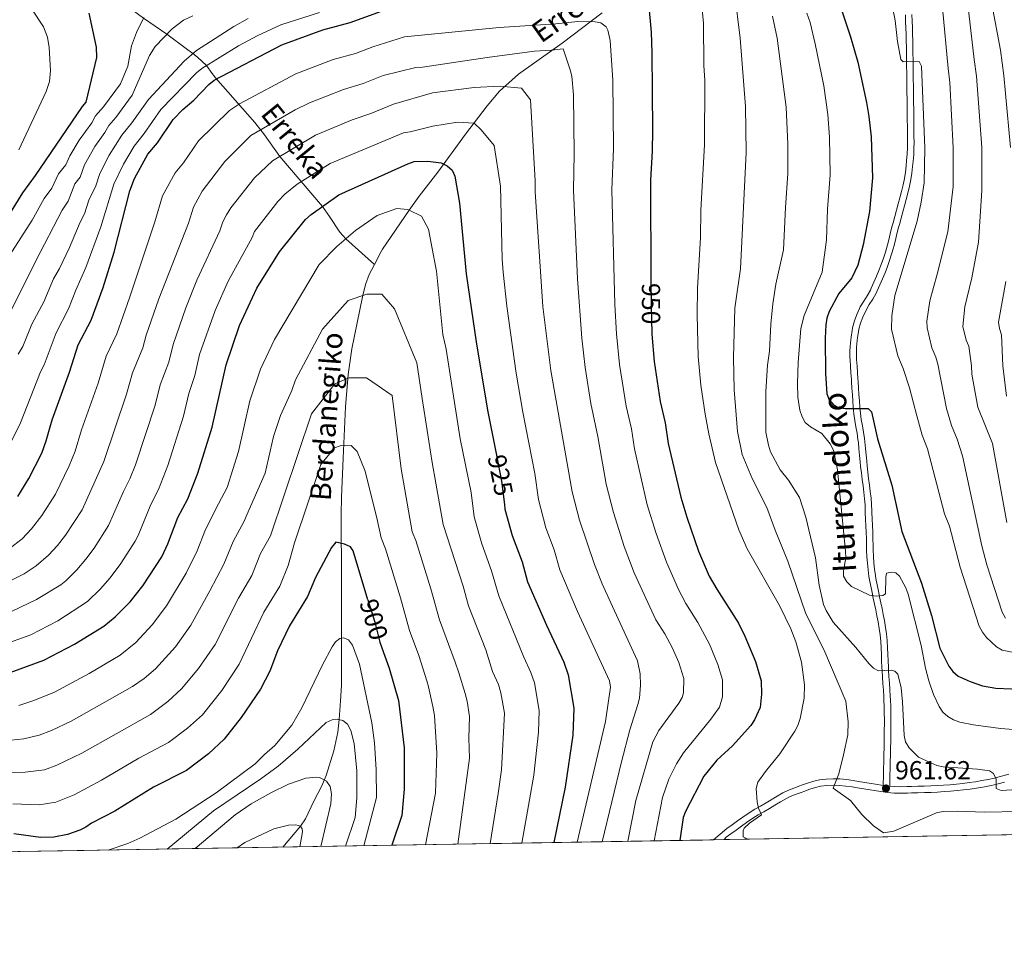
# Model space of a CAD drawing. Extents: x 613801 to 620671, y 761974 to 766717.
# Drawn here: x 615945 to 616323, y 761974 to 762328 of the extents above; entities that cross this region are included whole.
import ezdxf
from ezdxf.enums import TextEntityAlignment as Align

# ---------------------------------------------------------------- set-up
doc = ezdxf.new("R2010")
doc.units = 0
doc.header["$MEASUREMENT"] = 0
doc.linetypes.add('DGN Style 3', pattern=[118.79261800000002, 84.85187, -33.94074800000001])
doc.linetypes.add('DGN Style 5', pattern=[59.39630900000002, 25.455561, -33.94074800000001])
for name, color, linetype in [('Nivel 11', 7, 'Continuous'), ('Nivel 21', 7, 'Continuous'), ('Nivel 22', 7, 'Continuous'), ('Nivel 4', 7, 'Continuous'), ('Nivel 41', 7, 'Continuous'), ('Nivel 43', 7, 'Continuous'), ('Nivel 44', 7, 'Continuous'), ('Nivel 49', 7, 'Continuous'), ('Nivel 5', 7, 'Continuous'), ('Nivel 57', 7, 'Continuous'), ('Nivel 61', 7, 'Continuous'), ('Nivel 7', 7, 'Continuous')]:
    doc.layers.add(name, color=color, linetype=linetype)
doc.styles.add('Style-arial', font='arial.shx', dxfattribs={"bigfont": 'arialbig.shx'})
doc.styles.add('Style-ariali', font='ariali.shx', dxfattribs={"bigfont": 'arialibig.shx'})
doc.styles.add('Style-timesi', font='timesi.shx', dxfattribs={"bigfont": 'timesibig.shx'})

# ---------------------------------------------------------------- blocks, each defined once
blk = doc.blocks.new('5PATER')
at = {"layer": 'Nivel 7', "linetype": 'Continuous', "lineweight": 0}
h = blk.add_hatch(color=53, dxfattribs=at)
edge = h.paths.add_edge_path()
edge.add_ellipse((1.001171767711639e-08, 1.001171767711639e-08), major_axis=(-1.095731442945027, -1.110710700472634), ratio=0.9994222409660316, start_angle=0, end_angle=360)

msp = doc.modelspace()

# ---------------------------------------------------------------- linework, layer by layer
at = {"layer": 'Nivel 11', "color": 142, "linetype": 'DGN Style 3', "lineweight": 13}
for points in [[(615943.7930000001, 762360.264, 976.451), (615950.1399999999, 762356.2890000001, 975.982), (615971.409, 762343.088, 975.39), (615979.4029999999, 762337.7890000001, 974.338), (615985.415, 762333.5279999999, 972.785), (615992.19, 762328.6329999999, 970), (616001.2050000001, 762322.432, 965), (616008.642, 762316.8600000001, 961.4970000000001), (616011.148, 762314.97, 960), (616012.858, 762313.622, 958.648), (616016.338, 762310.3759999999, 955), (616018.601, 762307.3119999999, 951.6510000000001), (616019.811, 762305.6499999999, 950.2660000000001), (616034.9709999999, 762288.5279999999, 941.398), (616038.6429999999, 762283.8570000001, 939.087), (616044.504, 762275.5109999999, 935), (616060.956, 762256.3, 925), (616063.6699999999, 762252.477, 923.166), (616067.5619999999, 762246.46, 920.79), (616069.933, 762243.871, 920), (616080.861, 762234.0560000001, 917.413)], [(616168.3119999999, 762330.6710000001, 945.418), (616153.0050000001, 762318.9920000001, 939.96), (616136.1329999999, 762307.145, 936.35), (616128.8840000001, 762300.5249999999, 934.431), (616124.152, 762294.9850000001, 932.95), (616115.828, 762284.0449999999, 929.639), (616105.2069999999, 762269.4639999999, 923.8000000000001), (616098.0959999999, 762260.192, 920.924), (616094.2239999999, 762254.842, 920), (616083.9310000001, 762239.905, 918.3000000000001), (616083.4099999999, 762239.007, 918.101), (616080.861, 762234.0560000001, 917.413)], [(616080.861, 762234.0560000001, 917.413), (616078.851, 762230.152, 916.8720000000001), (616077.486, 762226.371, 916.287), (616076.256, 762221.6240000001, 915.304), (616072.2339999999, 762201.6570000001, 911.628), (616070.7960000001, 762191.7069999999, 909.995), (616069.7679999999, 762179.415, 908.041), (616068.8289999999, 762159.642, 905.081), (616068.2390000001, 762144.6810000001, 903.999), (616068.146, 762138.013, 903.2520000000001), (616068.1869999999, 762112.273, 898.605), (616068.2339999999, 762097.619, 895.297), (616068.2339999999, 762092.094, 894.855), (616068.155, 762072.419, 892.38)], [(616068.155, 762072.419, 892.38), (616067.808, 762066.4539999999, 890.849), (616067.375, 762059.2309999999, 890), (616066.784, 762054.412, 888.828), (616065.2579999999, 762047.2080000001, 887.1270000000001), (616062.3800000001, 762037.774, 885.402), (616060.6680000001, 762033.827, 884.274), (616057.635, 762027.882, 881.8820000000001), (616054.4269999999, 762021.1799999999, 880.638), (616052.527, 762018.378, 880), (616045.629, 762010.297, 877.676)]]:
    msp.add_polyline3d(points, dxfattribs=at)
at = {"layer": 'Nivel 21', "color": 7, "linetype": 'Continuous', "lineweight": 0}
for points in [[(616284.7390000001, 762329.855, 980.605), (616284.841, 762327.371, 980.434), (616284.9280000001, 762324.8859999999, 980.279), (616285, 762322.3970000001, 980.14), (616285.06, 762319.908, 980.015), (616285.1089999999, 762317.416, 979.905), (616285.1470000001, 762315.0970000001, 979.815), (616285.183, 762312.5989999999, 979.74), (616285.22, 762310.1000000001, 979.691), (616285.2550000001, 762307.5989999999, 979.657), (616285.29, 762305.098, 979.6270000000001), (616285.324, 762302.5989999999, 979.592), (616285.3570000001, 762300.1000000001, 979.539), (616285.389, 762297.602, 979.46), (616285.4210000001, 762295.1070000001, 979.342), (616285.429, 762294.47, 979.3050000000001), (616285.4580000001, 762291.98, 979.095), (616285.4880000001, 762289.494, 978.821), (616285.5160000001, 762287.007, 978.557), (616285.531, 762285.7820000001, 978.455), (616285.551, 762283.2920000001, 978.3100000000001), (616285.554, 762280.8019999999, 978.19), (616285.5449999999, 762278.787, 978.059), (616285.4380000001, 762276.3589999999, 977.8050000000001), (616285.212, 762273.922, 977.514), (616284.9909999999, 762271.885, 977.322), (616284.7250000001, 762269.4199999999, 977.1560000000001), (616284.405, 762267, 977.009), (616283.936, 762264.608, 976.876), (616283.2890000001, 762262.0660000001, 976.738), (616282.649, 762259.658, 976.609), (616281.9920000001, 762257.256, 976.487), (616281.3289999999, 762254.854, 976.3770000000001), (616280.665, 762252.449, 976.283), (616280.0109999999, 762250.0349999999, 976.212), (616279.6980000001, 762248.8500000001, 976.188), (616279.0730000001, 762246.423, 976.179), (616278.4610000001, 762243.9990000001, 976.222), (616277.841, 762241.5819999999, 976.288), (616277.0449999999, 762238.73, 976.378), (616276.298, 762236.3870000001, 976.4730000000001), (616275.4809999999, 762234.0630000001, 976.5790000000001), (616274.601, 762231.7550000001, 976.688), (616273.666, 762229.463, 976.793), (616272.6840000001, 762227.182, 976.886), (616271.6610000001, 762224.912, 976.96), (616271.2849999999, 762224.095, 976.982), (616270.1170000001, 762221.9909999999, 976.975), (616268.7579999999, 762219.9140000001, 976.908), (616267.4310000001, 762217.713, 976.865), (616267.125, 762217.1089999999, 976.868), (616266.0760000001, 762214.76, 976.958), (616265.192, 762212.341, 977.038), (616264.453, 762209.693, 977.005), (616264.257, 762208.6540000001, 976.982), (616263.915, 762206.131, 976.905), (616263.7930000001, 762205.037, 976.868), (616263.5320000001, 762202.5190000001, 976.748), (616263.425, 762200.8289999999, 976.642), (616263.4539999999, 762198.271, 976.332), (616263.5079999999, 762197.3570000001, 976.245), (616263.6740000001, 762194.862, 976.099), (616263.842, 762192.3700000001, 975.975), (616264.01, 762189.878, 975.846), (616264.0719999999, 762188.9610000001, 975.792), (616264.24, 762186.47, 975.647), (616264.408, 762183.98, 975.504), (616264.578, 762181.4909999999, 975.3290000000001), (616264.74, 762179.176, 975.111), (616264.9890000001, 762176.658, 974.8240000000001), (616265.3489999999, 762174.159, 974.5210000000001), (616265.763, 762171.696, 974.207), (616266.175, 762169.26, 973.888), (616266.5349999999, 762166.838, 973.57), (616266.6810000001, 762165.6200000001, 973.4110000000001)], [(616266.6810000001, 762165.6200000001, 973.4110000000001), (616266.9269999999, 762163.1710000001, 973.092), (616267.159, 762160.7110000001, 972.767), (616267.3899999999, 762158.237, 972.4440000000001), (616267.565, 762156.477, 972.221), (616267.844, 762153.983, 972.0260000000001), (616268.1540000001, 762151.4890000001, 972.011), (616268.476, 762149.003, 972.096), (616268.7860000001, 762146.5260000001, 972.201), (616269.0660000001, 762144.061, 972.2470000000001), (616269.284, 762141.754, 972.164), (616269.311, 762139.328, 971.763), (616269.325, 762138.709, 971.711), (616269.4539999999, 762136.19, 971.679), (616269.601, 762133.6939999999, 971.702), (616269.729, 762131.2069999999, 971.66), (616269.791, 762128.6089999999, 971.528), (616269.8130000001, 762126.111, 971.402), (616269.858, 762124.3219999999, 971.314), (616269.973, 762121.8030000001, 971.188), (616270.142, 762119.2849999999, 971.062), (616270.388, 762116.7579999999, 970.936), (616270.7380000001, 762114.229, 970.811), (616270.9650000001, 762112.946, 970.748), (616271.453, 762110.463, 970.596), (616271.953, 762108.02, 970.393), (616272.3759999999, 762105.935, 970.181), (616272.855, 762103.595, 969.539), (616273.3319999999, 762101.352, 968.446), (616273.8019999999, 762099.115, 967.3430000000001), (616274.2660000001, 762096.77, 966.676), (616274.702, 762094.281, 966.4200000000001), (616275.0430000001, 762091.862, 966.1990000000001), (616275.283, 762089.426, 965.958), (616275.44, 762086.727, 965.6410000000001), (616275.5390000001, 762084.2609999999, 965.337), (616275.625, 762081.7790000001, 965.043), (616275.7280000001, 762079.284, 964.785), (616275.791, 762078.094, 964.683), (616275.949, 762075.5930000001, 964.501), (616276.128, 762073.101, 964.345), (616276.3030000001, 762070.6170000001, 964.1990000000001), (616276.4550000001, 762068.1410000001, 964.0450000000001), (616276.524, 762066.736, 963.947), (616276.6089999999, 762064.2590000001, 963.764), (616276.659, 762061.783, 963.581), (616276.676, 762059.3049999999, 963.398), (616276.6680000001, 762056.8230000001, 963.217), (616276.659, 762055.919, 963.153), (616276.629, 762053.4269999999, 962.975), (616276.5970000001, 762050.936, 962.798), (616276.557, 762048.4469999999, 962.6220000000001), (616276.506, 762045.959, 962.448), (616276.433, 762043.004, 962.2420000000001), (616276.372, 762040.5109999999, 962.0690000000001), (616276.311, 762038.0179999999, 961.8960000000001), (616276.216, 762034.0109999999, 961.6220000000001), (616273.2779999999, 762034.4639999999, 961.133), (616271.6170000001, 762034.7250000001, 961.033), (616269.158, 762035.122, 960.879), (616266.6969999999, 762035.53, 960.7180000000001), (616264.6340000001, 762035.8640000001, 960.58), (616262.115, 762036.213, 960.397), (616259.5549999999, 762036.452, 960.181), (616256.9709999999, 762036.54, 959.926), (616254.3759999999, 762036.443, 959.625), (616251.79, 762036.122, 959.273), (616249.6440000001, 762035.656, 958.936), (616247.1950000001, 762034.8940000001, 958.496), (616244.8640000001, 762034.023, 958.044), (616244.227, 762033.777, 957.916), (616241.919, 762032.9380000001, 957.456), (616239.5689999999, 762032.04, 956.995), (616237.6329999999, 762031.1000000001, 956.613), (616235.449, 762029.8289999999, 956.1170000000001), (616231.267, 762027.2949999999, 955.139), (616229.1229999999, 762026.0700000001, 954.815), (616226.929, 762024.8289999999, 954.621), (616224.767, 762023.473, 954.482), (616222.352, 762021.774, 954.3190000000001), (616220.3119999999, 762020.335, 954.179), (616218.273, 762018.896, 954.039), (616216.233, 762017.4569999999, 953.899), (616211.038, 762013.087, 953.779)], [(616324.479, 762038.3600000001, 965.89), (616322.131, 762037.6540000001, 965.631), (616319.7479999999, 762037.0190000001, 965.371), (616318.946, 762036.825, 965.284), (616316.521, 762036.288, 965.023), (616314.095, 762035.8160000001, 964.76), (616311.663, 762035.4040000001, 964.496), (616309.223, 762035.047, 964.231), (616306.7790000001, 762034.7409999999, 963.967), (616304.328, 762034.4809999999, 963.7040000000001), (616301.871, 762034.2620000001, 963.443), (616299.409, 762034.081, 963.1850000000001), (616296.943, 762033.933, 962.931), (616294.4709999999, 762033.8119999999, 962.681), (616291.9950000001, 762033.717, 962.436), (616289.5149999999, 762033.639, 962.198), (616287.031, 762033.577, 961.967), (616285.48, 762033.544, 961.827), (616282.9990000001, 762033.4909999999, 961.657), (616280.565, 762033.513, 961.548), (616278.7080000001, 762033.6740000001, 961.602)]]:
    msp.add_polyline3d(points, dxfattribs=at)
at = {"layer": 'Nivel 21', "color": 7, "linetype": 'DGN Style 3', "lineweight": 0}
for points in [[(616287.236, 762329.966, 980.605), (616287.3400000001, 762327.466, 980.434), (616287.4269999999, 762324.9650000001, 980.279), (616287.4990000001, 762322.4639999999, 980.14), (616287.5590000001, 762319.963, 980.015), (616287.608, 762317.4610000001, 979.905), (616287.646, 762315.1359999999, 979.815), (616287.682, 762312.6359999999, 979.74), (616287.719, 762310.135, 979.691), (616287.754, 762307.6340000001, 979.657), (616287.7890000001, 762305.1329999999, 979.6270000000001), (616287.8230000001, 762302.632, 979.592), (616287.8559999999, 762300.1329999999, 979.539), (616287.888, 762297.635, 979.46), (616287.9199999999, 762295.138, 979.342), (616287.9280000001, 762294.5009999999, 979.3050000000001), (616287.9569999999, 762292.0090000001, 979.095), (616287.987, 762289.523, 978.821), (616288.0149999999, 762287.0360000001, 978.557), (616288.03, 762285.807, 978.455), (616288.05, 762283.3049999999, 978.3100000000001), (616288.0549999999, 762280.797, 978.19), (616288.044, 762278.726, 978.059), (616287.933, 762276.1880000001, 977.8050000000001), (616287.699, 762273.6710000001, 977.514), (616287.476, 762271.6159999999, 977.322), (616287.2080000001, 762269.1229999999, 977.1560000000001), (616286.8740000001, 762266.595, 977.009), (616286.379, 762264.075, 976.876), (616285.7080000001, 762261.435, 976.738), (616285.0619999999, 762259.007, 976.609), (616284.4029999999, 762256.5930000001, 976.487), (616283.7380000001, 762254.189, 976.3770000000001), (616283.0760000001, 762251.79, 976.283), (616282.426, 762249.388, 976.212), (616282.1170000001, 762248.219, 976.188), (616281.496, 762245.8060000001, 976.179), (616280.8840000001, 762243.382, 976.222), (616280.2620000001, 762240.9550000001, 976.288), (616280.129, 762240.4469999999, 976.302), (616279.44, 762238.0090000001, 976.378), (616278.669, 762235.592, 976.4730000000001), (616277.828, 762233.202, 976.5790000000001), (616276.926, 762230.838, 976.688), (616275.9709999999, 762228.496, 976.793), (616274.9709999999, 762226.175, 976.886), (616273.936, 762223.875, 976.96), (616273.5160000001, 762222.9639999999, 976.982), (616272.2579999999, 762220.6980000001, 976.975), (616270.875, 762218.5830000001, 976.908), (616269.6200000001, 762216.5020000001, 976.865), (616268.395, 762213.8189999999, 976.958), (616267.561, 762211.54, 977.038), (616266.8899999999, 762209.1259999999, 977.005), (616266.726, 762208.2550000001, 976.982), (616266.396, 762205.824, 976.905), (616266.2779999999, 762204.77, 976.868), (616266.023, 762202.3119999999, 976.748), (616265.926, 762200.764, 976.642), (616265.953, 762198.358, 976.332), (616266.003, 762197.514, 976.245), (616266.169, 762195.0290000001, 976.099), (616266.337, 762192.5390000001, 975.975), (616266.5050000001, 762190.047, 975.846), (616266.567, 762189.1300000001, 975.792), (616266.7350000001, 762186.639, 975.647), (616266.9029999999, 762184.149, 975.504), (616267.0730000001, 762181.6640000001, 975.3290000000001), (616267.2309999999, 762179.3870000001, 975.111), (616267.4720000001, 762176.959, 974.8240000000001), (616267.8200000001, 762174.544, 974.5210000000001), (616268.2280000001, 762172.111, 974.207), (616268.6440000001, 762169.6529999999, 973.888)], [(616268.6440000001, 762169.6529999999, 973.888), (616269.0120000001, 762167.1710000001, 973.57), (616269.166, 762165.895, 973.4110000000001), (616269.416, 762163.4140000001, 973.092), (616269.648, 762160.9439999999, 972.767), (616269.879, 762158.4780000001, 972.4440000000001), (616270.0519999999, 762156.74, 972.221), (616270.327, 762154.2760000001, 972.0260000000001), (616270.635, 762151.804, 972.011), (616270.9550000001, 762149.318, 972.096), (616271.2690000001, 762146.8230000001, 972.201), (616271.5530000001, 762144.3200000001, 972.2470000000001), (616271.783, 762141.885, 972.164), (616271.81, 762139.371, 971.763), (616271.824, 762138.8019999999, 971.711), (616271.9510000001, 762136.327, 971.679), (616272.098, 762133.831, 971.702), (616272.226, 762131.324, 971.66), (616272.29, 762128.648, 971.528), (616272.3119999999, 762126.1540000001, 971.402), (616272.3570000001, 762124.4110000001, 971.314), (616272.47, 762121.9439999999, 971.188), (616272.6329999999, 762119.49, 971.062), (616272.871, 762117.051, 970.936), (616273.209, 762114.618, 970.811), (616273.422, 762113.405, 970.748), (616273.9040000001, 762110.9539999999, 970.596), (616274.402, 762108.5190000001, 970.393), (616274.825, 762106.4340000001, 970.181), (616275.3019999999, 762104.1059999999, 969.539), (616275.777, 762101.869, 968.446), (616276.2509999999, 762099.6140000001, 967.3430000000001), (616276.719, 762097.2490000001, 966.676), (616277.1710000001, 762094.6699999999, 966.4200000000001), (616277.5260000001, 762092.159, 966.1990000000001), (616277.774, 762089.6429999999, 965.958), (616277.9369999999, 762086.848, 965.6410000000001), (616278.038, 762084.354, 965.337), (616278.1240000001, 762081.8740000001, 965.043), (616278.2250000001, 762079.4010000001, 964.785), (616278.2860000001, 762078.2390000001, 964.683), (616278.4439999999, 762075.7620000001, 964.501), (616278.621, 762073.2779999999, 964.345), (616278.798, 762070.7820000001, 964.1990000000001), (616278.952, 762068.2779999999, 964.0450000000001), (616279.021, 762066.8389999999, 963.947), (616279.108, 762064.328, 963.764), (616279.158, 762061.818, 963.581), (616279.1769999999, 762059.31, 963.398), (616279.1669999999, 762056.8060000001, 963.217), (616279.158, 762055.892, 963.153), (616279.128, 762053.396, 962.975), (616279.0959999999, 762050.899, 962.798), (616279.0560000001, 762048.402, 962.6220000000001), (616279.0050000001, 762045.9040000001, 962.448), (616278.932, 762042.943, 962.2420000000001), (616278.871, 762040.45, 962.0690000000001), (616278.81, 762037.9569999999, 961.8960000000001), (616278.7080000001, 762033.6740000001, 961.602)], [(616322.8119999999, 762035.2490000001, 965.631), (616320.3630000001, 762034.5959999999, 965.371), (616319.5090000001, 762034.3900000001, 965.284), (616317.03, 762033.841, 965.023), (616314.5419999999, 762033.3570000001, 964.76), (616312.0519999999, 762032.935, 964.496), (616309.56, 762032.5700000001, 964.231), (616307.0660000001, 762032.2579999999, 963.967), (616304.571, 762031.9920000001, 963.7040000000001), (616302.074, 762031.771, 963.443), (616299.5760000001, 762031.5860000001, 963.1850000000001), (616297.078, 762031.436, 962.931), (616294.5800000001, 762031.315, 962.681), (616292.0819999999, 762031.2180000001, 962.436), (616289.5860000001, 762031.1400000001, 962.198), (616287.088, 762031.078, 961.967), (616285.533, 762031.0449999999, 961.827), (616283.014, 762030.99, 961.657), (616280.4439999999, 762031.014, 961.548), (616277.875, 762031.2390000001, 961.4300000000001), (616275.3640000001, 762031.611, 961.282), (616272.8929999999, 762031.993, 961.133), (616271.2239999999, 762032.256, 961.033), (616268.7550000001, 762032.655, 960.879), (616266.294, 762033.0630000001, 960.7180000000001), (616264.263, 762033.3910000001, 960.58), (616261.828, 762033.7280000001, 960.397), (616259.396, 762033.9550000001, 960.181), (616256.976, 762034.0390000001, 959.926), (616254.577, 762033.9480000001, 959.625), (616252.209, 762033.655, 959.273), (616250.283, 762033.237, 958.936), (616248.004, 762032.527, 958.496), (616245.7509999999, 762031.686, 958.044), (616245.104, 762031.436, 957.916), (616242.7919999999, 762030.595, 957.456), (616240.564, 762029.743, 956.995), (616238.81, 762028.8910000001, 956.613), (616236.726, 762027.6799999999, 956.1170000000001), (616234.6529999999, 762026.422, 955.6030000000001), (616232.554, 762025.152, 955.1410000000001), (616230.358, 762023.8970000001, 954.815), (616228.21, 762022.6799999999, 954.621), (616226.1440000001, 762021.3859999999, 954.482), (616223.7930000001, 762019.7309999999, 954.3190000000001), (616221.753, 762018.2920000001, 954.179), (616219.7139999999, 762016.8530000001, 954.039), (616217.6740000001, 762015.4140000001, 953.899), (616215.9110000001, 762014.1699999999, 953.779), (616215.1370000001, 762013.156, 954.368)]]:
    msp.add_polyline3d(points, dxfattribs=at)
at = {"layer": 'Nivel 22', "color": 30, "linetype": 'DGN Style 5', "lineweight": 30, "flags": 128}
for points, elevation in [([(616187.031, 762226.9450000001), (616187.078, 762217.743), (616187.362, 762207.7579999999)], 950), ([(616127.6799999999, 762160.844), (616129.6880000001, 762150.804), (616130.7520000001, 762141.865)], 925), ([(616078.344, 762105.294), (616080.953, 762096.645), (616082.94, 762089.0020000001), (616083.7010000001, 762086.8670000001)], 900)]:
    msp.add_lwpolyline(points, dxfattribs=dict(at, elevation=elevation))
at = {"layer": 'Nivel 4', "color": 30, "linetype": 'Continuous', "lineweight": 30, "flags": 128}
for points, elevation in [([(616019.3659999999, 762304.771), (616045.3500000001, 762318.369), (616060.9880000001, 762324.1130000001), (616071.5959999999, 762326.9210000001), (616089.601, 762333.4010000001), (616103.413, 762336.145), (616114.0930000001, 762337.315), (616122.017, 762338.912), (616132.8360000001, 762340.4480000001), (616160.017, 762342.298), (616167.9890000001, 762343.307), (616173.31, 762343.463), (616178.8729999999, 762343.202), (616181.551, 762342.6640000001), (616183.4180000001, 762341.304), (616184.923, 762339.3019999999), (616186.0989999999, 762334.2930000001), (616187.074, 762323.273), (616187.398, 762315.284), (616187.618, 762285.5460000001), (616187.4920000001, 762277.4850000001), (616186.8319999999, 762266.365), (616187.031, 762226.9450000001)], 950), ([(616260.172, 762331.7479999999), (616263.7, 762321.375), (616266.5220000001, 762311.737), (616269.8489999999, 762296.254), (616270.757, 762290.8940000001), (616271.544, 762283.044), (616272.1059999999, 762267.3360000001), (616270.9380000001, 762254.402), (616268.5260000001, 762241.551), (616266.4469999999, 762233.81), (616264.1300000001, 762228.872), (616259.173, 762222.8729999999), (616255.436, 762215.9180000001), (616254.5800000001, 762213.398), (616254.162, 762210.807), (616253.97, 762205.712), (616254.037, 762192.165), (616254.5360000001, 762184.396), (616255.483, 762182.023), (616257.1300000001, 762180.1429999999), (616259.1070000001, 762179.044), (616261.672, 762178.7650000001), (616270.493, 762178.756), (616271.7110000001, 762177.372), (616273.9780000001, 762167.0449999999), (616279.4950000001, 762149.294), (616283.3219999999, 762131.4380000001), (616290.953, 762111.6370000001), (616294.7220000001, 762099.226), (616297.9990000001, 762086.679), (616301.4210000001, 762079.7930000001), (616303.0149999999, 762077.6869999999), (616305.003, 762075.9850000001), (616309.6270000001, 762073.8330000001), (616314.402, 762072.2380000001), (616319.46, 762071.328), (616337.5430000001, 762070.568)], 975), ([(615927.6370000001, 762232.314), (615945.808, 762261.4750000001), (615950.6610000001, 762268.2390000001), (615956.7350000001, 762277.0430000001), (615968.7620000001, 762294.7220000001), (615970.2180000001, 762296.392), (615974.298, 762313.469), (615974.175, 762317.47), (615971.3189999999, 762330.459)], 975), ([(615943.967, 762144.9850000001), (615948.213, 762151.8840000001), (615953.118, 762161.615), (615954.865, 762166.331), (615957.102, 762174.298), (615963.7720000001, 762192.6710000001), (615967.0449999999, 762203.175), (615972.04, 762212.638), (615976.6810000001, 762225.192), (615980.9269999999, 762238.743), (615986.8940000001, 762262.253), (615988.7720000001, 762267.02), (615993.9070000001, 762276.338), (615997.5179999999, 762280.689), (616003.598, 762289.639), (616007.2609999999, 762293.4739999999), (616011.548, 762297.1359999999), (616017.298, 762303.121), (616019.3659999999, 762304.771)], 950), ([(615941.033, 762077.318), (615953.9299999999, 762082.023), (615965.696, 762088.1640000001), (615976.9269999999, 762095.196), (615981.291, 762098.7139999999), (615987.044, 762104.5160000001), (615991.976, 762110.6810000001), (615999.2039999999, 762121.787), (616001.5719999999, 762126.7760000001), (616005.4140000001, 762136.892), (616009.1869999999, 762144.014), (616013.0149999999, 762153.848), (616018.5419999999, 762171.538), (616023.96, 762195.487), (616029.088, 762210.6100000001), (616035.7039999999, 762224.9299999999), (616044.388, 762238.9310000001), (616054.4169999999, 762251.246), (616056.557, 762253.193), (616067.1910000001, 762260.703), (616093.6680000001, 762272.7069999999), (616096.1130000001, 762273.5420000001), (616101.3489999999, 762273.73), (616106.48, 762273.0249999999), (616107.486, 762272.534), (616108.726, 762271.9310000001), (616110.6980000001, 762270.196), (616111.791, 762267.9750000001), (616113.5390000001, 762257.588), (616116.094, 762230.4180000001), (616120.105, 762203.3700000001), (616124.372, 762177.3840000001), (616127.6799999999, 762160.844)], 925), ([(616187.362, 762207.7579999999), (616187.3770000001, 762207.2339999999), (616188.2320000001, 762196.7380000001), (616190.5730000001, 762181.408), (616192.533, 762173.149), (616193.669, 762165.246), (616198.506, 762144.645), (616200.781, 762137.047), (616205.3019999999, 762123.9170000001), (616209.4539999999, 762114.3900000001), (616212.281, 762109.334), (616220.6570000001, 762096.2779999999), (616223.074, 762091.325), (616227.158, 762081.5490000001), (616229.3300000001, 762074.1000000001), (616229.479, 762068.9750000001), (616228.9299999999, 762063.865), (616226.8030000001, 762059.112), (616225.4480000001, 762057.0090000001), (616218.2990000001, 762049.1259999999), (616212.3870000001, 762043.7380000001), (616207.351, 762037.5), (616200.3189999999, 762024.0020000001), (616199.385, 762021.6699999999), (616198.165, 762012.8700000001)], 950), ([(616130.7520000001, 762141.865), (616130.973, 762140.01), (616133.7520000001, 762129.8929999999), (616137.547, 762119.889), (616139.646, 762112.216), (616146.9299999999, 762095.496), (616153.6170000001, 762081.342), (616155.287, 762076.4510000001), (616157.4610000001, 762063.69), (616157.092, 762053.324), (616154.1570000001, 762033.2820000001), (616149.7309999999, 762012.0530000001)], 925), ([(616078.344, 762105.294), (616072.6910000001, 762124.033), (616071.665, 762125.5490000001), (616069.4029999999, 762126.608), (616065.98, 762127.3630000001), (616064.435, 762125.3459999999), (616058.28, 762113.7860000001), (616055.216, 762106.47), (616048.203, 762095.2520000001), (616043.6680000001, 762085.598), (616040.7320000001, 762077.8700000001), (616037.094, 762070.9310000001), (616029.7209999999, 762060.007), (616023.155, 762051.7579999999), (616017.142, 762046.142), (616008.6840000001, 762039.6540000001), (615995.979, 762033.361), (615981.112, 762024.104), (615972.246, 762019.476), (615970.04, 762017.97), (615967.74, 762016.815), (615962.9550000001, 762015.1359999999), (615957.6939999999, 762014.146), (615952.601, 762014.02), (615942.3759999999, 762015.3559999999)], 900), ([(616083.7010000001, 762086.8670000001), (616086.506, 762079.0050000001), (616090.0430000001, 762066.5549999999), (616092.2280000001, 762048.3970000001), (616092.2320000001, 762032.5730000001), (616091.3489999999, 762022.4569999999), (616087.604, 762011.0050000001)], 900)]:
    msp.add_lwpolyline(points, dxfattribs=dict(at, elevation=elevation))
at = {"layer": 'Nivel 49', "color": 7, "linetype": 'Continuous', "lineweight": 0, "extrusion": (-0.09646548241288277, -0.001626975280834809, 0.9953350007179921), "elevation": -59733.35115534337, "flags": 128}
msp.add_lwpolyline([(-751513.2659018652, 627054.1121578291), (-751513.2659018652, 626135.603313335)], dxfattribs=at)
at = {"layer": 'Nivel 49', "color": 7, "linetype": 'Continuous', "lineweight": 0, "extrusion": (-0.04797635495218924, -0.0008091592138544003, 0.9988481439272279), "elevation": -29227.4690111019, "flags": 128}
msp.add_lwpolyline([(-751513.3216936071, 628294.8194748503), (-751513.3216936071, 627373.1839804417)], dxfattribs=at)
at = {"layer": 'Nivel 49', "color": 7, "linetype": 'Continuous', "lineweight": 0, "extrusion": (-0.1421928025054451, -0.002393584623780364, 0.9898360862629209), "elevation": -88500.63236365216, "flags": 128}
msp.add_lwpolyline([(-751533.7054529474, 622696.3814273253), (-751533.7054529472, 622692.2397509736)], dxfattribs=at)
at = {"layer": 'Nivel 5', "color": 30, "linetype": 'Continuous', "lineweight": 0, "flags": 128}
for points, elevation in [([(616325.092, 762278.99), (616322.5530000001, 762306.611), (616321.2180000001, 762316.2920000001), (616314.6880000001, 762351.1799999999)], 995), ([(616327.054, 762084.8389999999), (616321.902, 762085.896), (616319.7380000001, 762087.1529999999), (616315.8300000001, 762090.7920000001), (616314.2949999999, 762092.7650000001), (616313.1140000001, 762095.1410000001), (616305.824, 762117.818), (616301.6429999999, 762133.476), (616299.824, 762138.254), (616293.1869999999, 762163.1869999999), (616291.244, 762168.5179999999), (616289.081, 762175.9410000001), (616286.3559999999, 762186.6640000001), (616283.855, 762194.104), (616281.8219999999, 762198.939), (616279.415, 762209.199), (616279.5449999999, 762214.3459999999), (616280.635, 762222.145), (616289.2080000001, 762250.604), (616290.7760000001, 762257.9380000001), (616291.913, 762265.4199999999), (616292.1769999999, 762278.7479999999), (616290.979, 762310.1810000001), (616289.9820000001, 762311.956), (616283.861, 762311.8729999999), (616283.0109999999, 762312.7779999999), (616281.6740000001, 762319.625), (616280.8589999999, 762327.675), (616277.831, 762342.827)], 980), ([(615944.5390000001, 762338.4720000001), (615949.2860000001, 762332.038), (615953.73, 762325.26), (615955.3090000001, 762321.287), (615956.003, 762317.307), (615956.5109999999, 762308.4550000001), (615956.0519999999, 762304.2679999999), (615954.7990000001, 762300.4720000001), (615944.338, 762278.0349999999)], 980), ([(616328.395, 762024.024), (616315.223, 762023.656), (616304.608, 762024.155), (616299.5020000001, 762024.0249999999), (616296.8870000001, 762023.5970000001), (616294.929, 762022.6470000001), (616280.2649999999, 762016.4040000001), (616276.304, 762015.8130000001), (616272.521, 762018.442), (616268.061, 762022.837), (616263.665, 762028.1429999999), (616257.037, 762032.9040000001), (616259.2069999999, 762038.4180000001), (616261.024, 762045.767), (616262.588, 762053.3929999999), (616262.757, 762058.4380000001), (616261.824, 762066.2760000001), (616253.4839999999, 762086.1410000001), (616246.527, 762099.899), (616239.642, 762120.071), (616234.7039999999, 762132.044), (616231.595, 762140.6610000001), (616225.8729999999, 762151.889), (616222.047, 762161.1089999999), (616220.2679999999, 762169.9029999999), (616218.9880000001, 762185.879), (616218.689, 762198.2760000001), (616219.297, 762217.186), (616221.382, 762232.284), (616223.557, 762276.966), (616223.3300000001, 762294.6440000001), (616221.3530000001, 762320.8659999999), (616219.0689999999, 762338.645)], 960), ([(616224.2080000001, 762013.3090000001), (616222.507, 762014.2420000001), (616222.425, 762016.591), (616222.7990000001, 762017.5590000001), (616224.8740000001, 762019.4410000001), (616229.503, 762022.632), (616228.2949999999, 762025.186), (616227.7649999999, 762027.629), (616227.422, 762032.8130000001), (616228.0360000001, 762035.236), (616230.977, 762039.3459999999), (616236.581, 762046.1410000001), (616242.3489999999, 762054.8), (616243.4310000001, 762057.0530000001), (616244.3189999999, 762059.7180000001), (616245.858, 762067.5290000001), (616245.949, 762072.665), (616244.791, 762081.3389999999), (616242.6159999999, 762089.1599999999), (616240.7990000001, 762094.1130000001), (616236.398, 762103.095), (616223.936, 762124.8570000001), (616220.764, 762132.0970000001), (616211.8230000001, 762157.95), (616209.229, 762168.994), (616207.8049999999, 762176.564), (616206.1939999999, 762187.655), (616205.2209999999, 762198.717), (616204.807, 762214.619), (616204.8600000001, 762224.872), (616206.0360000001, 762244.335), (616206.219, 762254.8470000001), (616207.5519999999, 762279.939), (616207.716, 762304.605), (616207.3319999999, 762310.422), (616207.2220000001, 762326.6640000001), (616206.227, 762337.2220000001)], 955), ([(616059.7609999999, 762330.811), (616044.8589999999, 762326.0279999999), (616035.8400000001, 762321.8260000001), (616028.712, 762317.932), (616014.6000000001, 762309.315), (616012.56, 762307.615), (615998.862, 762293.507), (615992.4510000001, 762284.28), (615988.584, 762279.4990000001), (615984.486, 762272.5789999999), (615980.8130000001, 762264.811), (615975.8570000001, 762248.5190000001), (615970.0889999999, 762232.896), (615966.146, 762224.1089999999), (615963.348, 762216.969), (615958.6100000001, 762207.8219999999), (615954.064, 762195.4439999999), (615952.6840000001, 762192.8160000001), (615944.946, 762173.182), (615939.7350000001, 762162.6429999999)], 955), ([(616323.1780000001, 762098.244), (616321.95, 762100.5430000001), (616316.0320000001, 762118.727), (616314.146, 762125.977), (616306.672, 762160.541), (616304.6270000001, 762166.9880000001), (616302.46, 762172.172), (616300.5360000001, 762178.7150000001), (616297.1540000001, 762195.7250000001), (616296.449, 762198.405), (616294.925, 762202.031), (616293.119, 762209.726), (616293.0390000001, 762212.2220000001), (616294.1170000001, 762220.0549999999), (616296.9920000001, 762230.274), (616301.003, 762246.592), (616303.0290000001, 762263.913), (616303.148, 762278.828), (616301.7919999999, 762303.9099999999), (616301.172, 762309.236), (616298.956, 762332.5420000001)], 985), ([(616323.648, 762134.913), (616318.1869999999, 762165.301), (616312.5, 762179.2779999999), (616310.2590000001, 762191.908), (616310.104, 762195.0900000001), (616309.044, 762202.706), (616308.058, 762205.0050000001), (616306.824, 762210.253), (616307.557, 762217.781), (616310.2590000001, 762228.8700000001), (616312.798, 762242.581), (616314.1470000001, 762262.4610000001), (616314.1200000001, 762278.909), (616312.085, 762306.31), (616311.1950000001, 762312.764), (616308.699, 762333.842)], 990), ([(616007.537, 762327.8500000001), (616003.2080000001, 762324.5220000001), (615996.645, 762317.6740000001), (615994.5149999999, 762314.2820000001), (615987.8670000001, 762298.997), (615981.5109999999, 762290.4920000001), (615978.8200000001, 762287.368), (615977.331, 762284.723), (615973.503, 762279.3200000001), (615969.537, 762272.2590000001), (615967.8870000001, 762267.538), (615965.828, 762264.939), (615963.2590000001, 762258.379), (615960.942, 762254.841), (615950.871, 762235.4469999999), (615944.8, 762223.311), (615937.412, 762208.598)], 965), ([(616188.2949999999, 762012.703), (616191.4299999999, 762029.352), (616193.8999999999, 762036.435), (616196.878, 762042.2579999999), (616199.5290000001, 762046.4990000001), (616210.071, 762059.415), (616213.351, 762064.0249999999), (616214.4739999999, 762067.98), (616214.521, 762074.5700000001), (616212.696, 762080.469), (616209.5419999999, 762088.263), (616205.0279999999, 762096.5279999999), (616200.3899999999, 762103.801), (616197.5889999999, 762109.254), (616192.969, 762119.743), (616189.0109999999, 762130.746), (616185.5549999999, 762141.6939999999), (616180.692, 762163.26), (616179.537, 762170.8489999999), (616177.5279999999, 762179.622), (616175.0109999999, 762195.5970000001), (616173.855, 762207.3330000001), (616173.216, 762218.692), (616172.054, 762262.706), (616172.5970000001, 762278.5449999999), (616172.4199999999, 762304.7309999999), (616171.4029999999, 762320.0430000001), (616170.462, 762324.05), (616169.798, 762325.243), (616167.764, 762326.74), (616165.6570000001, 762327.148), (616158.913, 762327.3119999999), (616150.537, 762326.4469999999), (616128.7919999999, 762324.967), (616092.4450000001, 762321.398), (616080.246, 762317.594), (616073.628, 762315.087), (616064.96, 762312.669), (616050.628, 762307.2479999999), (616028.9839999999, 762295.6710000001), (616025.149, 762293.135), (616013.334, 762281.435), (616007.5090000001, 762273.0930000001), (616004.318, 762269.244), (615999.5220000001, 762260.3459999999), (615996.571, 762250.4110000001), (615986.7790000001, 762221.145), (615982.0020000001, 762207.344), (615977.7849999999, 762198.798), (615974.726, 762188.4439999999), (615968.3929999999, 762170.571), (615965.9099999999, 762162.3330000001), (615963.577, 762156.6699999999), (615958.4110000001, 762145.8640000001), (615953.2069999999, 762137.672), (615949.2080000001, 762132.4780000001), (615945.605, 762128.6799999999), (615940.605, 762124.8090000001)], 945), ([(615992.3230000001, 762328.902), (615989.432, 762323.061), (615987.5179999999, 762317.923), (615986.104, 762310.176), (615983.3500000001, 762303.3470000001), (615976.8470000001, 762294.5689999999), (615973.791, 762291.0449999999), (615972.311, 762288.435), (615967.4299999999, 762281.7690000001), (615963.8459999999, 762275.7679999999), (615962.311, 762272.29), (615959.565, 762268.825), (615956.96, 762263.3090000001), (615954.075, 762259.399), (615949.3859999999, 762250.9820000001), (615940.666, 762237.422)], 970), ([(616032.379, 762328.45), (616026.9240000001, 762325.402), (616012.557, 762316.182), (616007.8219999999, 762312.1100000001), (615994.1270000001, 762297.375), (615987.6810000001, 762288.4099999999), (615983.8489999999, 762283.6910000001), (615978.994, 762275.949), (615975.3640000001, 762268.9990000001), (615973.8330000001, 762264.24), (615971.1340000001, 762258.71), (615969.558, 762253.449), (615967.808, 762250.2820000001), (615963.8090000001, 762240.48), (615959.885, 762232.4170000001), (615957.6529999999, 762228.547), (615953.8630000001, 762219.6869999999), (615949.3030000001, 762211.0360000001), (615945.909, 762202.4909999999), (615944.0009999999, 762199.5860000001)], 960), ([(616011.1699999999, 762329.5150000001), (616007.537, 762327.8500000001)], 965), ([(616331.8910000001, 762032.6799999999), (616321.5560000001, 762031.9720000001), (616319.6370000001, 762032.7749999999), (616319.5549999999, 762036.358), (616318.554, 762038.561), (616317.0800000001, 762039.5530000001), (616312.3800000001, 762040.2080000001), (616299.2579999999, 762041.1670000001), (616296.8119999999, 762041.6840000001), (616294.4709999999, 762042.591), (616289.8200000001, 762044.837), (616286.19, 762048.396), (616284.8319999999, 762050.7), (616284.2749999999, 762053.1840000001), (616283.672, 762066.095), (616283.1000000001, 762071.3940000001), (616281.817, 762076.6780000001), (616280.6939999999, 762077.821), (616279.3360000001, 762078.2010000001), (616274.405, 762078.031), (616272.5519999999, 762078.9680000001), (616270.6440000001, 762080.8300000001), (616265.764, 762087.003), (616257.0109999999, 762096.6229999999), (616254.3729999999, 762101.1570000001), (616253.3559999999, 762103.4410000001), (616251.581, 762110.915), (616250.1869999999, 762121.3200000001), (616248.3700000001, 762129.4720000001), (616246.477, 762136.942), (616244.0619999999, 762144.5009999999), (616239.908, 762151.212), (616236.702, 762155.1429999999), (616232.919, 762162.129), (616232.1969999999, 762164.5730000001), (616231.176, 762169.611), (616231.185, 762185.256), (616231.848, 762195.3559999999), (616232.523, 762200.763), (616233.0619999999, 762211.0760000001), (616233.8189999999, 762218.9170000001), (616235.0020000001, 762226.5009999999), (616237.935, 762239.6939999999), (616238.649, 762255.932), (616239.5789999999, 762268.935), (616239.6140000001, 762280.2409999999), (616239.003, 762294.3570000001), (616235.4820000001, 762320.898), (616233.656, 762329.419)], 965), ([(616334.727, 762054.8389999999), (616321.2649999999, 762055.8060000001), (616310.8729999999, 762057.2150000001), (616305.703, 762058.253), (616303.189, 762059.183), (616300.9880000001, 762060.467), (616299.064, 762062.065), (616297.7479999999, 762064.301), (616295.587, 762068.898), (616293.7180000001, 762074.1370000001), (616292.4269999999, 762078.956), (616290.777, 762087.71), (616285.8219999999, 762107.3600000001), (616284.9299999999, 762109.879), (616282.52, 762114.3), (616281.1370000001, 762115.5889999999), (616279.4070000001, 762115.892), (616277.5149999999, 762115.544), (616277.175, 762113.852), (616277.1000000001, 762107.513), (616276.038, 762106.8970000001), (616273.551, 762106.619), (616271.004, 762106.99), (616264.094, 762110.368), (616262.219, 762112.1810000001), (616260.99, 762114.362), (616260.962, 762116.406), (616261.872, 762121.4269999999), (616261.7239999999, 762123.922), (616258.689, 762155.111), (616257.1599999999, 762162.693), (616255.922, 762165.1939999999), (616252.6370000001, 762169.051), (616248.321, 762171.6969999999), (616246.324, 762173.3940000001), (616245.0619999999, 762175.5689999999), (616244.22, 762178.0519999999), (616243.385, 762183.061), (616243.3640000001, 762188.372), (616243.5830000001, 762196.415), (616244.601, 762209.4780000001), (616245.841, 762214.4269999999), (616252.818, 762231.0449999999), (616254.4380000001, 762243.541), (616254.798, 762255.227), (616255.8570000001, 762268.4920000001), (616255.55, 762282.892), (616254.9480000001, 762291.591), (616253.395, 762302.621), (616250.1540000001, 762318.7), (616248.1410000001, 762326.926), (616246.9340000001, 762330.477)], 970), ([(616178.1300000001, 762012.5320000001), (616181.274, 762028.1540000001), (616187.7110000001, 762050.673), (616190.0390000001, 762055.05), (616197.6869999999, 762065.5260000001), (616198.9650000001, 762067.7660000001), (616199.587, 762069.477), (616199.712, 762075.04), (616197.693, 762081.2220000001), (616195.166, 762086.9990000001), (616192.3770000001, 762092.1400000001), (616188.902, 762097.5900000001), (616180.6359999999, 762115.5689999999), (616176.814, 762125.696), (616172.604, 762138.744), (616169.8829999999, 762149.6429999999), (616166.6410000001, 762167.9780000001), (616164.0149999999, 762180.601), (616161.791, 762194.456), (616160.4680000001, 762205.6880000001), (616158.7960000001, 762228.497), (616157.3200000001, 762262.55), (616157.618, 762276.5449999999), (616157.2919999999, 762299.1810000001), (616156.6410000001, 762306.3729999999), (616156.0009999999, 762308.798), (616153.358, 762316.763), (616148.807, 762316.3500000001), (616142.3589999999, 762315.923), (616124.1599999999, 762313.5120000001), (616099.2949999999, 762309.835), (616096.7609999999, 762309.6880000001), (616084.192, 762306.577), (616076.587, 762303.54), (616068.933, 762301.226), (616055.9070000001, 762296.128), (616050.4569999999, 762293.4029999999), (616033.406, 762283.483), (616023.4480000001, 762273.585), (616014.73, 762262.1499999999), (616011.388, 762256.047), (616009.4240000001, 762249.8729999999), (615998.092, 762220.79), (615993.226, 762206.888), (615991.9639999999, 762202.05), (615987.9010000001, 762192.415), (615985.6799999999, 762184.217), (615976.956, 762158.335), (615968.6089999999, 762139.845), (615962.256, 762130.098), (615959.1939999999, 762126.146), (615955.756, 762122.398), (615951.0050000001, 762118.2990000001), (615946.3740000001, 762115.254), (615937.9539999999, 762111.013)], 940), ([(616168.3600000001, 762012.3670000001), (616175.6939999999, 762042.9809999999), (616178.9839999999, 762055.27), (616182.037, 762065.0449999999), (616182.5830000001, 762067.5120000001), (616183.044, 762072.476), (616182.8589999999, 762076.861), (616181.8459999999, 762081.8189999999), (616172.2220000001, 762102.642), (616168.304, 762111.395), (616165.3230000001, 762118.868), (616159.6529999999, 762135.7930000001), (616156.8530000001, 762146.7110000001), (616148.5700000001, 762193.3160000001), (616145.587, 762217.929), (616142.558, 762261.892), (616142.5530000001, 762266.1089999999), (616140.787, 762297.219), (616137.337, 762301.7479999999), (616128.983, 762302.446), (616119.119, 762301.994), (616103.1939999999, 762299.979), (616088.138, 762295.56), (616079.5290000001, 762292.003), (616072.29, 762289.5390000001), (616058.2250000001, 762283.7069999999), (616041.6799999999, 762273.824), (616034.7790000001, 762267.3260000001), (616025.78, 762255.825), (616024.0530000001, 762253.081), (616022.703, 762250.3530000001), (616021.5449999999, 762246.932), (616012.7039999999, 762228.05), (616008.4240000001, 762217.396), (616003.538, 762203.2849999999), (616001.851, 762196.5090000001), (615998.5519999999, 762187.7520000001), (615996.6340000001, 762179.9909999999), (615989.0900000001, 762157.1340000001), (615986.9809999999, 762151.686), (615984.4950000001, 762146.781), (615978.807, 762133.825), (615973.179, 762125.0519999999), (615970.041, 762120.8859999999), (615966.5349999999, 762116.787), (615962.3400000001, 762112.6000000001), (615960.3800000001, 762111.058), (615951.074, 762105.315), (615941.788, 762100.838)], 935), ([(616158.7409999999, 762012.2050000001), (616169.5430000001, 762058.469), (616171.557, 762071.754), (616171.112, 762074.1869999999), (616164.1300000001, 762089.369), (616158.804, 762100.7209999999), (616152.0349999999, 762116.709), (616149.8640000001, 762124.415), (616146.702, 762132.8430000001), (616143.811, 762143.781), (616142.4839999999, 762153.692), (616137.8200000001, 762177.311), (616135.3330000001, 762192.2779999999), (616131.757, 762217.9909999999), (616130.274, 762231.1070000001), (616129.8940000001, 762236.0120000001), (616129.2649999999, 762264.1170000001), (616126.8740000001, 762279.659), (616121.896, 762285.6950000001), (616119.22, 762288.3319999999), (616112.7649999999, 762288.6640000001), (616103.2890000001, 762287.0760000001), (616094.632, 762284.908), (616092.084, 762284.5420000001), (616063.8160000001, 762272.7779999999), (616051.1950000001, 762264.8940000001), (616046.4040000001, 762261.0120000001), (616043.7150000001, 762258.24), (616034.827, 762246.663), (616033.942, 762244.3200000001), (616024.6910000001, 762227.5860000001), (616019.713, 762216.3119999999), (616013.7490000001, 762199.3859999999), (616011.858, 762191.341), (616009.6499999999, 762184.521), (616007.588, 762175.764), (616001.52, 762156.825), (615997.9709999999, 762147.594), (615994.9539999999, 762141.8360000001), (615990.1810000001, 762130.01), (615989.0050000001, 762127.8060000001), (615983.4639999999, 762119.217), (615979.351, 762113.6540000001), (615975.673, 762109.5249999999), (615970.6540000001, 762104.621), (615959.2550000001, 762097.1939999999), (615948.9099999999, 762091.814), (615937.561, 762087.712)], 930), ([(615944.365, 762064.683), (615950.1170000001, 762066.581), (615958.0360000001, 762069.744), (615971.325, 762076.9369999999), (615983.1910000001, 762084.0349999999), (615989.192, 762088.882), (615995.554, 762095.585), (616001.06, 762102.915), (616008.521, 762115.4539999999), (616012.7649999999, 762124.0009999999), (616015.987, 762132.27), (616020.9610000001, 762142.1429999999), (616024.2919999999, 762148.3999999999), (616028.625, 762162.236), (616033.048, 762181.7110000001), (616037.1510000001, 762193.8090000001), (616042.443, 762205.2650000001), (616059.6529999999, 762233.9990000001), (616066.433, 762240.8800000001), (616073.5989999999, 762247.0050000001), (616081.906, 762252.7590000001), (616089.476, 762255.4709999999), (616093.6540000001, 762255.1229999999), (616094.2239999999, 762254.842), (616098.986, 762252.5050000001), (616101.679, 762247.591), (616104.4809999999, 762232.7550000001), (616104.7110000001, 762231.392), (616107.0830000001, 762207.1769999999), (616108.381, 762201.53), (616113.818, 762167.0830000001), (616117.9720000001, 762146.4280000001), (616119.111, 762137.1170000001), (616122.1170000001, 762126.8060000001), (616125.875, 762116.409), (616128.6810000001, 762106.723), (616138.1780000001, 762083.2250000001), (616140.9650000001, 762077.328), (616142.301, 762073.415), (616144.125, 762062.713), (616143.8300000001, 762054.4199999999), (616142.1300000001, 762037.976), (616140.446, 762028.435), (616137.5160000001, 762011.8470000001)], 920), ([(616323.56, 762183.48), (616322.122, 762195.033), (616321.639, 762207.007), (616320.8559999999, 762209.3800000001), (616320.5530000001, 762211.9170000001), (616323.3319999999, 762227.504)], 995), ([(616125.3030000001, 762011.6410000001), (616128.361, 762030.9210000001), (616129.6710000001, 762039.952), (616130.79, 762061.737), (616129.4569999999, 762069.4809999999), (616128.4850000001, 762072.726), (616126.213, 762077.7620000001), (616123.5800000001, 762086.013), (616116.963, 762102.9299999999), (616114.888, 762110.5249999999), (616107.2490000001, 762134.2250000001), (616103.0590000001, 762157.929), (616099.202, 762182.5349999999), (616097.163, 762196.246), (616088.6229999999, 762216.9450000001), (616083.6470000001, 762222.601), (616077.9550000001, 762222.5590000001), (616070.7609999999, 762220.229), (616060.9750000001, 762209.1510000001), (616050.4920000001, 762189.7180000001), (616049.183, 762185.601), (616044.814, 762176.0050000001), (616042.1370000001, 762167.935), (616038.9510000001, 762153.943), (616031.8289999999, 762137.9439999999), (616030.777, 762135.4410000001), (616026.56, 762127.649), (616022.9809999999, 762118.922), (616017.6300000001, 762108.7339999999), (616010.3759999999, 762095.469), (616004.4280000001, 762087.2350000001), (615996.845, 762078.788), (615992.412, 762075.1000000001), (615987.976, 762071.943), (615964.365, 762058.6089999999), (615956.862, 762055.1200000001), (615952.1529999999, 762053.2890000001), (615946.29, 762051.8189999999), (615933.899, 762050.6070000001)], 915), ([(616112.9410000001, 762011.432), (616117.304, 762044.4310000001), (616117.129, 762052.1680000001), (616117.408, 762060.422), (616116.497, 762066.3570000001), (616115.6610000001, 762069.3), (616113.2239999999, 762077.227), (616111.905, 762081.2720000001), (616105.881, 762097.567), (616102.5320000001, 762109.45), (616096.7010000001, 762128.023), (616095.388, 762131.3330000001), (616091.1510000001, 762155.574), (616087.729, 762183.7309999999), (616077.8119999999, 762190.4890000001), (616070.9809999999, 762190.439), (616065.685, 762188.122), (616056.6610000001, 762176.6699999999), (616040.9450000001, 762129.7920000001), (616037.1329999999, 762123.0279999999), (616033.7579999999, 762114.592), (616028.6030000001, 762105.8659999999), (616019.669, 762088.0320000001), (616013.335, 762078.8470000001), (616006.7339999999, 762071.013), (616001.4809999999, 762066.1969999999), (615994.878, 762061.1799999999), (615968.4709999999, 762046.3330000001), (615958.936, 762041.7010000001), (615954.186, 762040.0079999999), (615946.7390000001, 762039.0290000001), (615937.4180000001, 762038.952)], 910), ([(616100.452, 762011.2220000001), (616104.2550000001, 762030.98), (616104.7660000001, 762046.4140000001), (616103.9369999999, 762060.8570000001), (616103.3430000001, 762064.307), (616101.6329999999, 762071.8910000001), (616100.967, 762074.142), (616097.932, 762083.8130000001), (616094.382, 762093.4809999999), (616090.8600000001, 762105.97), (616085.057, 762124.831), (616083.446, 762129.1100000001), (616081.9380000001, 762136.0430000001), (616077.317, 762154.621), (616074.2250000001, 762162.1880000001), (616071.9310000001, 762164.4480000001), (616067.757, 762164.4180000001), (616065.4850000001, 762163.642), (616060.22, 762157.1510000001), (616050.1939999999, 762127.0959999999), (616047.706, 762118.4070000001), (616044.487, 762110.531), (616038.4029999999, 762100.5590000001), (616028.963, 762080.5889999999), (616022.2320000001, 762070.462), (616014.7820000001, 762061.149), (616009.0989999999, 762055.952), (616001.781, 762050.4170000001), (615990.3870000001, 762044.496), (615976.081, 762035.9839999999), (615965.598, 762030.3260000001), (615958.5700000001, 762027.5719999999), (615952.166, 762026.5630000001), (615942.017, 762026.9680000001)], 905), ([(616076.7479999999, 762010.8219999999), (616081.645, 762029.2990000001), (616081.4920000001, 762039.9580000001), (616080.895, 762050.3910000001), (616079.8360000001, 762058.0719999999), (616075.088, 762080.561), (616072.429, 762087.8430000001), (616070.8910000001, 762089.838), (616069.102, 762090.716), (616067.619, 762090.408), (616065.8640000001, 762089.1140000001), (616064.615, 762087.1359999999), (616060.926, 762080.2779999999), (616052.994, 762063.817), (616049.182, 762057.074), (616042.574, 762049.324), (616038.604, 762045.882), (616035.0630000001, 762042.2660000001), (616020.0660000001, 762031.1670000001), (616004.6410000001, 762020.973), (615990.7779999999, 762013.6740000001), (615986.1740000001, 762011.7420000001), (615978.6170000001, 762009.1670000001)], 895), ([(616069.743, 762010.7039999999), (616073.433, 762021.632), (616074.1159999999, 762029.1799999999), (616074.0989999999, 762039.577), (616073.0560000001, 762050.118), (616071.8090000001, 762055.112), (616070.494, 762057.4720000001), (616068.7010000001, 762058.852), (616066.487, 762059.486), (616064.5760000001, 762059.119), (616062.281, 762058.0800000001), (616051.446, 762047.9550000001), (616043.8800000001, 762041.408), (616037.27, 762036.521), (616019.007, 762024.253), (616001.2620000001, 762009.5490000001)], 890), ([(616060.294, 762010.544), (616064.149, 762026.935), (616064.399, 762030.7620000001), (616063.896, 762033.5260000001), (616062.477, 762035.558), (616059.827, 762037.0260000001), (616058.669, 762037.2010000001), (616054.568, 762036.7069999999), (616047.862, 762034.466), (616041.1270000001, 762031.169), (616033.5900000001, 762026.9580000001), (616027.4380000001, 762022.6980000001), (616012.0590000001, 762009.7309999999)], 885), ([(616052.27, 762010.409), (616053.2309999999, 762016.1170000001), (616053.0930000001, 762017.2490000001), (616052.527, 762018.378), (616050.6669999999, 762018.8840000001), (616047.8630000001, 762018.7520000001), (616042.246, 762017.2920000001), (616031.105, 762012.128), (616028.2010000001, 762010.003)], 880)]:
    msp.add_lwpolyline(points, dxfattribs=dict(at, elevation=elevation))
at = {"layer": 'Nivel 57', "color": 92, "linetype": 'DGN Style 3', "lineweight": 0}
msp.add_polyline3d([(615290.595, 761997.5630000001, 909.556), (616211.038, 762013.087, 953.779), (616215.1370000001, 762013.156, 954.368), (617129.2309999999, 762028.5730000001, 1042.985)], dxfattribs=at)
at = {"layer": 'Nivel 61', "color": 7, "linetype": 'Continuous', "lineweight": 0, "flags": 128}
msp.add_lwpolyline([(613878.06, 761973.74), (613839.5700000001, 764287.25), (613801.04, 766600.8), (617195.03, 766658.0700000001), (620589.02, 766717.0700000001), (620629.8200000001, 764403.52), (620670.6000000001, 762090), (617274.3400000001, 762031.02)], close=True, dxfattribs=at)

# ---------------------------------------------------------------- block references
at = {"layer": 'Nivel 7', "color": 53, "linetype": 'Continuous', "lineweight": 0}
msp.add_blockref('5PATER', (616277.283, 762032.821, 961.6220000000001), dxfattribs=at)

# ---------------------------------------------------------------- texts
at = {"layer": 'Nivel 41', "color": 7, "linetype": 'Continuous', "lineweight": 0, "style": 'Style-ariali'}
for s, height, rotation, p in [('950', 6.999989999999999, 270.2898820039969, (616187.0724044477, 762218.9539108984, 950)), ('925', 6.999989999999999, 281.3099324789252, (616129.2361632686, 762153.0647264633, 925)), ('900', 7.000002, 286.7867227176424, (616080.6361527238, 762097.6966564122, 900))]:
    msp.add_text(s, height=height, rotation=rotation, dxfattribs=at).set_placement(p, align=Align.MIDDLE_CENTER)
at = {"layer": 'Nivel 41', "color": 7, "linetype": 'Continuous', "lineweight": 0, "style": 'Style-arial'}
msp.add_text('961.62', height=7.000002, dxfattribs=at).set_placement((616280.783, 762036.321, 961.6220000000001))
at = {"layer": 'Nivel 43', "color": 7, "linetype": 'Continuous', "lineweight": 0, "style": 'Style-timesi'}
for s, height, rotation, p in [('Erreka', 7.999992000000001, 35.58301112257436, (616144.882, 762318.74, 941.327)), ('Erreka', 7.999980000000001, 309.21564168688, (616036.7860000001, 762291.706, 942.118)), ('Berdanegiko', 7.999986, 85.78357775876721, (616064.01, 762143.0220000001, 904.301))]:
    msp.add_text(s, height=height, rotation=rotation, dxfattribs=at).set_placement(p)
at = {"layer": 'Nivel 44', "color": 7, "linetype": 'Continuous', "lineweight": 0, "style": 'Style-ariali'}
msp.add_text('Iturrondoko', height=9, rotation=93.38974168444572, dxfattribs=at).set_placement((616263.887942079, 762150.5946368151, 971.133), align=Align.CENTER)

doc.saveas('drawing.dxf')
